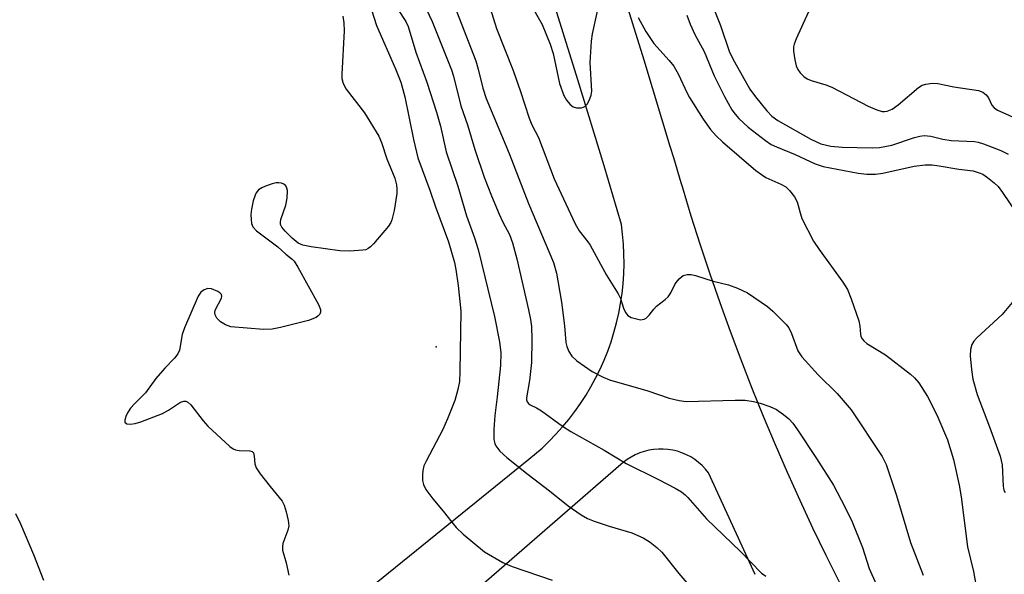
# Model space of a CAD drawing. Units: inches. Extents: x 1255762 to 1261762, y 493455 to 497455.
# Drawn here: x 1259114 to 1259314, y 494497 to 494609 of the extents above; entities that cross this region are included whole.
import ezdxf

# ---------------------------------------------------------------- set-up
doc = ezdxf.new("R2010")
doc.units = ezdxf.units.IN
doc.header["$MEASUREMENT"] = 0
for name, color, linetype in [('ELEV-Spot Elevation', 7, 'Continuous'), ('TRANS-Road', 130, 'Continuous'), ('Undefined', 1, 'Continuous')]:
    doc.layers.add(name, color=color, linetype=linetype)

msp = doc.modelspace()

# ---------------------------------------------------------------- linework, layer by layer
at = {"layer": 'ELEV-Spot Elevation'}
msp.add_point((1259198.8, 494542.8, 334.47), dxfattribs=at)
at = {"layer": 'TRANS-Road'}
for points in [[(1259210.07, 494700.43), (1259241.01, 494601.23), (1259246.32, 494583.65), (1259247.07, 494581.35), (1259248.55, 494576.23), (1259248.79, 494575.4), (1259250.59, 494569.47), (1259252.46, 494563.57), (1259254.41, 494557.68), (1259256.44, 494551.83), (1259258.54, 494546), (1259260.72, 494540.2), (1259262.97, 494534.42), (1259265.29, 494528.68), (1259267.69, 494522.96), (1259270.16, 494517.28), (1259272.7, 494511.62), (1259275.32, 494506), (1259278.01, 494500.42), (1259280.77, 494494.87)], [(1259178.4, 494488.12), (1259217.64, 494519.96), (1259218.8, 494520.9), (1259220.3, 494522.21), (1259221.75, 494523.58), (1259223.14, 494525.01), (1259224.48, 494526.49), (1259225.76, 494528.03), (1259226.98, 494529.62), (1259228.14, 494531.25), (1259229.23, 494532.93), (1259230.26, 494534.66), (1259231.21, 494536.42), (1259232.1, 494538.23), (1259232.92, 494540.06), (1259233.67, 494541.93), (1259234.34, 494543.83), (1259234.94, 494545.75), (1259235.46, 494547.7), (1259235.91, 494549.66), (1259236.28, 494551.64), (1259236.57, 494553.64), (1259236.79, 494555.65), (1259236.93, 494557.66), (1259236.99, 494559.68), (1259236.97, 494561.7), (1259236.87, 494563.72), (1259236.69, 494565.73), (1259236.44, 494567.73), (1259232.92, 494579.61), (1259227.62, 494597.13), (1259196.75, 494696.09)], [(1259263.67, 494496.47), (1259254.17, 494517.15), (1259253.55, 494517.91), (1259252.88, 494518.62), (1259252.15, 494519.27), (1259251.36, 494519.86), (1259250.54, 494520.39), (1259249.67, 494520.84), (1259248.77, 494521.23), (1259248.55, 494521.3), (1259247.84, 494521.54), (1259246.89, 494521.77), (1259245.92, 494521.93), (1259244.95, 494522.01), (1259243.97, 494522.01), (1259243, 494521.93), (1259242.03, 494521.77), (1259241.09, 494521.53), (1259240.17, 494521.22), (1259239.27, 494520.83), (1259238.42, 494520.37), (1259237.6, 494519.84), (1259236.83, 494519.25), (1259236.35, 494518.83), (1259200.71, 494487.95)]]:
    msp.add_lwpolyline(points, dxfattribs=at)
at = {"layer": 'Undefined'}
for points, elevation in [([(1259180.25, 494628.3), (1259186.62, 494608.22), (1259190.51, 494599.41), (1259191.57, 494596.64), (1259192.39, 494593.69), (1259194.16, 494585.01), (1259195.08, 494581.27), (1259197.48, 494574.66), (1259198.63, 494571.26), (1259201.26, 494564.2), (1259202.5, 494559.98), (1259202.8, 494558.54), (1259203.27, 494555.3), (1259203.81, 494550.06), (1259203.61, 494537.79), (1259203.5, 494535.77), (1259203.16, 494534.09), (1259202.56, 494531.87), (1259201.05, 494528.12), (1259200.1, 494525.99), (1259196.71, 494519.53), (1259196.3, 494518.61), (1259196.05, 494517.63), (1259195.98, 494516.76), (1259196.01, 494515.59), (1259196.18, 494514.76), (1259196.7, 494513.75), (1259198.08, 494511.85), (1259200.17, 494509.39), (1259201.93, 494507.1), (1259202.83, 494506.05), (1259204.29, 494504.66), (1259208.58, 494501.07), (1259212.34, 494498.9), (1259214.22, 494498.08), (1259222.38, 494495.34)], 334), ([(1259196.14, 494612.88), (1259197.93, 494609.02), (1259201.88, 494599.15), (1259202.27, 494597.88), (1259203.82, 494591.86), (1259205.12, 494588), (1259206.65, 494582.98), (1259208.56, 494577.32), (1259210.01, 494573.53), (1259211.58, 494569.78), (1259212.32, 494568.2), (1259213.68, 494565.63), (1259214.33, 494564), (1259215.18, 494560.68), (1259217.52, 494550.36), (1259217.93, 494548.37), (1259218.13, 494546.94), (1259218.21, 494544.3), (1259218.16, 494539.62), (1259217.78, 494535.97), (1259217.18, 494532.44), (1259217.17, 494532), (1259217.27, 494531.6), (1259217.52, 494531.28), (1259217.91, 494531.01), (1259219.19, 494530.41), (1259220.19, 494529.8), (1259224.44, 494526.65), (1259226.19, 494525.54), (1259232.97, 494521.75), (1259237.42, 494519.08), (1259243.96, 494515.83), (1259247.39, 494514.05), (1259248.67, 494513.3), (1259249.44, 494512.7), (1259249.99, 494512.15), (1259253.74, 494507.79), (1259260.7, 494501.12), (1259264.97, 494496.71), (1259265.81, 494496.12)], 330), ([(1259254.14, 494614.35), (1259256.62, 494608.17), (1259258.44, 494602.79), (1259259.42, 494600.81), (1259262.59, 494595.25), (1259263.71, 494593.68), (1259266.03, 494590.8), (1259267.07, 494589.75), (1259268.27, 494588.84), (1259274.94, 494585.08), (1259276.98, 494584.09), (1259279.07, 494583.61), (1259281.33, 494583.43), (1259287.46, 494583.3), (1259288.92, 494583.34), (1259291.41, 494583.83), (1259296.05, 494585.4), (1259297.17, 494585.69), (1259298.01, 494585.78), (1259299.4, 494585.67), (1259301.79, 494585.08), (1259303.52, 494584.78), (1259308.25, 494584.62), (1259309, 494584.47), (1259310.09, 494584.12), (1259313.58, 494582.79), (1259315.13, 494582.03)], 320), ([(1259275.91, 494614.14), (1259272.01, 494605.47), (1259271.6, 494604.38), (1259271.47, 494603.82), (1259271.46, 494602.95), (1259271.7, 494601.18), (1259271.96, 494600.02), (1259272.3, 494599.24), (1259272.78, 494598.57), (1259273.56, 494597.79), (1259274.24, 494597.33), (1259275.02, 494597.01), (1259278, 494596.11), (1259279.23, 494595.65), (1259286.63, 494591.8), (1259288.42, 494591.01), (1259289.46, 494590.7), (1259289.96, 494590.68), (1259290.48, 494590.76), (1259291.53, 494591.2), (1259292.72, 494592.08), (1259296.85, 494595.55), (1259297.58, 494596.02), (1259298.34, 494596.29), (1259299.69, 494596.43), (1259300.78, 494596.37), (1259304.06, 494595.73), (1259309.07, 494594.99), (1259309.98, 494594.64), (1259310.66, 494594.06), (1259311.08, 494593.45), (1259311.81, 494592.01), (1259312.27, 494591.46), (1259312.96, 494590.98), (1259314.01, 494590.46), (1259321.7, 494587.06)], 318), ([(1259191.08, 494611.41), (1259192.61, 494609.03), (1259193.08, 494607.99), (1259194.67, 494602.77), (1259196.89, 494596.64), (1259198.84, 494590.58), (1259199.63, 494587.72), (1259200.78, 494582.5), (1259203.2, 494575.53), (1259204.96, 494569.46), (1259206.6, 494564.97), (1259207.29, 494562.62), (1259210.65, 494548.97), (1259211.68, 494543.8), (1259211.92, 494541.58), (1259211.86, 494539.02), (1259211.19, 494532.62), (1259210.71, 494528.82), (1259210.49, 494525.97), (1259210.51, 494523.96), (1259210.69, 494523.14), (1259210.9, 494522.63), (1259211.69, 494521.58), (1259213.16, 494520.25), (1259217.48, 494516.81), (1259221.82, 494513.5), (1259225.64, 494510.42), (1259228.26, 494508.61), (1259229.52, 494507.88), (1259230.88, 494507.34), (1259233.95, 494506.33), (1259238.56, 494504.95), (1259240.88, 494503.91), (1259242.33, 494503.05), (1259243.63, 494501.99), (1259244.65, 494501.01), (1259248.1, 494496.69), (1259250.14, 494494.31)], 332), ([(1259202.94, 494611.14), (1259206.84, 494600.99), (1259207.35, 494599.3), (1259208.3, 494595.43), (1259208.97, 494593.31), (1259213.59, 494582.14), (1259217.53, 494571.94), (1259222.67, 494559.96), (1259223.27, 494557.76), (1259224.26, 494551.92), (1259224.85, 494547.06), (1259225.14, 494543.67), (1259225.35, 494542.86), (1259225.78, 494541.85), (1259226.34, 494540.91), (1259227.35, 494539.95), (1259230.47, 494537.79), (1259232.73, 494536.6), (1259234.05, 494536.07), (1259241.79, 494533.82), (1259246.17, 494532.33), (1259248.19, 494531.85), (1259249.64, 494531.69), (1259259.59, 494531.98), (1259261.64, 494531.94), (1259263.31, 494531.69), (1259264.7, 494531.36), (1259266.65, 494530.66), (1259267.98, 494530.02), (1259269.41, 494529.04), (1259270.52, 494528.12), (1259271.28, 494527.28), (1259272.14, 494526.12), (1259276.09, 494520.11), (1259279.55, 494514.67), (1259281.9, 494510.25), (1259283.37, 494507.22), (1259285.45, 494501.98), (1259286.83, 494497.68), (1259288.27, 494494.51)], 328), ([(1259179.77, 494610.09), (1259179.98, 494608.75), (1259180.08, 494607.1), (1259179.57, 494598.26), (1259179.6, 494597.39), (1259179.83, 494596.41), (1259180.5, 494595.21), (1259184.22, 494590.42), (1259187.12, 494585.66), (1259187.67, 494584.37), (1259188.73, 494581.09), (1259190.36, 494577.13), (1259190.72, 494575.76), (1259190.8, 494574.91), (1259190.76, 494574.04), (1259190.22, 494570.58), (1259189.76, 494568.65), (1259189.56, 494568.13), (1259189.1, 494567.39), (1259186.04, 494563.74), (1259185.42, 494563.12), (1259184.97, 494562.79), (1259184.44, 494562.57), (1259183.88, 494562.45), (1259181.25, 494562.27), (1259179.2, 494562.31), (1259173.37, 494563.16), (1259171.66, 494563.5), (1259170.69, 494563.93), (1259169.46, 494564.92), (1259168.06, 494566.31), (1259167.39, 494567.15), (1259167.14, 494567.72), (1259167.11, 494568.18), (1259167.21, 494568.71), (1259168.2, 494571.65), (1259168.5, 494573.03), (1259168.53, 494574.6), (1259168.41, 494575.12), (1259168.17, 494575.57), (1259167.78, 494575.9), (1259167.31, 494576.11), (1259166.78, 494576.21), (1259166.26, 494576.18), (1259165.45, 494575.98), (1259164.1, 494575.5), (1259163.34, 494575.16), (1259162.67, 494574.72), (1259162.19, 494574.17), (1259161.94, 494573.66), (1259161.59, 494572.54), (1259161.22, 494570.81), (1259161.1, 494569.76), (1259161.12, 494568.69), (1259161.23, 494567.91), (1259161.48, 494567.2), (1259162.21, 494566.42), (1259166.58, 494563.18), (1259168.2, 494561.67), (1259169.5, 494560.67), (1259169.88, 494560.25), (1259170.65, 494559.01), (1259174.85, 494551.43), (1259175.24, 494550.37), (1259175.26, 494549.88), (1259175.13, 494549.43), (1259174.81, 494549.08), (1259174.37, 494548.8), (1259172.79, 494548.14), (1259167.12, 494546.72), (1259165.42, 494546.39), (1259163.66, 494546.35), (1259157.02, 494546.9), (1259155.92, 494547.27), (1259154.94, 494547.89), (1259154.16, 494548.66), (1259153.8, 494549.31), (1259153.74, 494549.78), (1259153.82, 494550.26), (1259155.11, 494552.69), (1259155.19, 494553.1), (1259155.09, 494553.47), (1259154.77, 494553.8), (1259154.35, 494554.09), (1259153.09, 494554.63), (1259152.31, 494554.67), (1259151.57, 494554.39), (1259150.92, 494553.9), (1259150.37, 494553.08), (1259147.57, 494546.67), (1259147.11, 494545.28), (1259146.57, 494542.14), (1259146.26, 494541.38), (1259145.59, 494540.52), (1259143.62, 494538.47), (1259141.76, 494536.34), (1259139.65, 494533.47), (1259137.4, 494531.2), (1259136.62, 494530.3), (1259136.01, 494529.38), (1259135.64, 494528.64), (1259135.44, 494527.89), (1259135.49, 494527.48), (1259135.9, 494527.16), (1259136.58, 494527.07), (1259137.58, 494527.22), (1259138.69, 494527.56), (1259143.13, 494529.23), (1259144.32, 494529.88), (1259146.77, 494531.52), (1259147.46, 494531.76), (1259147.88, 494531.75), (1259148.3, 494531.54), (1259148.87, 494530.99), (1259151.37, 494527.73), (1259152.32, 494526.63), (1259156.81, 494522.5), (1259157.5, 494522.04), (1259157.98, 494521.85), (1259158.69, 494521.73), (1259160.88, 494521.62), (1259161.33, 494521.49), (1259161.61, 494521.22), (1259161.78, 494520.58), (1259161.87, 494518.96), (1259162.19, 494518.19), (1259163.01, 494516.98), (1259164.99, 494514.39), (1259167.47, 494511.37), (1259167.84, 494510.59), (1259168.28, 494509.19), (1259168.71, 494507.48), (1259168.81, 494506.35), (1259168.63, 494505.51), (1259167.6, 494502.75), (1259167.51, 494502.2), (1259167.55, 494501.39), (1259168.28, 494498.85), (1259168.81, 494496.33)], 336), ([(1259249.72, 494610.32), (1259250.44, 494608.47), (1259251.4, 494606.36), (1259253.26, 494602.9), (1259255.34, 494597.93), (1259257.39, 494593.78), (1259258.92, 494591.03), (1259259.58, 494590.12), (1259260.32, 494589.26), (1259262.25, 494587.5), (1259265.73, 494584.8), (1259266.93, 494583.98), (1259267.98, 494583.47), (1259271.79, 494581.91), (1259275.84, 494580.01), (1259277.46, 494579.49), (1259284.62, 494578.13), (1259286.36, 494577.92), (1259288.14, 494577.96), (1259289.6, 494578.12), (1259296, 494579.59), (1259298.22, 494579.86), (1259299.64, 494579.81), (1259301.07, 494579.65), (1259305.08, 494578.96), (1259307.95, 494578.61), (1259309.23, 494578.24), (1259309.94, 494577.91), (1259310.91, 494577.28), (1259312.28, 494576.21), (1259313.1, 494575.4), (1259313.98, 494574.19), (1259318.52, 494567.47)], 322), ([(1259315.92, 494551.8), (1259313.88, 494549.4), (1259308.71, 494544.6), (1259308.12, 494543.97), (1259307.7, 494543.28), (1259307.44, 494542.29), (1259307.37, 494540.98), (1259307.63, 494538.17), (1259307.92, 494536.2), (1259308.78, 494533.07), (1259311.3, 494526.55), (1259313.5, 494520.53), (1259313.85, 494518.76), (1259314.1, 494514.43), (1259314.25, 494513.63), (1259314.46, 494513.14)], 322), ([(1259113.24, 494508.89), (1259114.27, 494506.8), (1259116.87, 494500.54), (1259118.93, 494495.3)], 338)]:
    msp.add_lwpolyline(points, dxfattribs=dict(at, elevation=elevation))
for points in [[(1259207.57, 494618.78, 326), (1259211.02, 494607.59, 326), (1259214.45, 494599.04, 326), (1259215.91, 494594.78, 326), (1259217.66, 494589.31, 326), (1259218.22, 494588.01, 326), (1259219.58, 494585.43, 326), (1259222.79, 494577, 326), (1259227.04, 494567.83, 326), (1259227.88, 494566.42, 326), (1259229.61, 494564.2, 326), (1259230.09, 494563.47, 326), (1259233.42, 494557.38, 326), (1259235.78, 494553.62, 326), (1259236.27, 494552.62, 326), (1259236.84, 494550.7, 326), (1259237.27, 494549.77, 326), (1259237.73, 494549.19, 326), (1259238.42, 494548.79, 326), (1259239.5, 494548.47, 326), (1259240.32, 494548.33, 326), (1259241.07, 494548.4, 326), (1259241.51, 494548.65, 326), (1259242.09, 494549.24, 326), (1259243.01, 494550.47, 326), (1259243.56, 494551.07, 326), (1259245.38, 494552.43, 326), (1259245.93, 494552.97, 326), (1259246.5, 494553.82, 326), (1259247.39, 494555.6, 326), (1259248.21, 494556.67, 326), (1259249.01, 494557.3, 326), (1259249.79, 494557.49, 326), (1259250.64, 494557.49, 326), (1259251.49, 494557.33, 326), (1259255.11, 494556.14, 326), (1259258.21, 494555.41, 326), (1259260.05, 494554.74, 326), (1259262.07, 494553.78, 326), (1259266.15, 494551.04, 326), (1259267.25, 494550.07, 326), (1259269.14, 494548.19, 326), (1259269.94, 494547.33, 326), (1259270.47, 494546.64, 326), (1259271.02, 494545.51, 326), (1259272.36, 494541.96, 326), (1259273.13, 494540.74, 326), (1259276.45, 494537.08, 326), (1259280.34, 494533.3, 326), (1259283.2, 494530, 326), (1259289.45, 494520.47, 326), (1259290.32, 494518.87, 326), (1259292.42, 494512.58, 326), (1259295.22, 494502.98, 326), (1259297.8, 494496.31, 326)], [(1259217.84, 494612.81, 324), (1259220.3, 494608.38, 324), (1259221.97, 494604.43, 324), (1259222.57, 494602.5, 324), (1259223.89, 494596.39, 324), (1259224.71, 494593.96, 324), (1259225.27, 494592.99, 324), (1259226, 494592.14, 324), (1259226.62, 494591.64, 324), (1259227.33, 494591.41, 324), (1259228.34, 494591.46, 324), (1259229.02, 494591.73, 324), (1259229.52, 494592.28, 324), (1259230.02, 494593.24, 324), (1259230.28, 494594.02, 324), (1259230.4, 494594.85, 324), (1259230.11, 494600.67, 324), (1259230.35, 494605.04, 324), (1259230.56, 494606.49, 324), (1259231.61, 494611.11, 324)], [(1259239.84, 494609.82, 324), (1259241.44, 494606.98, 324), (1259243.04, 494604.51, 324), (1259246.18, 494601.06, 324), (1259247.1, 494599.91, 324), (1259248.05, 494598.2, 324), (1259249.74, 494594.55, 324), (1259250.28, 494593.52, 324), (1259253.06, 494589.14, 324), (1259254.54, 494587.06, 324), (1259255.72, 494585.75, 324), (1259256.98, 494584.52, 324), (1259263.8, 494578.71, 324), (1259264.94, 494577.84, 324), (1259265.83, 494577.29, 324), (1259268.89, 494575.92, 324), (1259269.86, 494575.38, 324), (1259270.66, 494574.64, 324), (1259271.68, 494573.34, 324), (1259272.17, 494572.33, 324), (1259272.77, 494570.05, 324), (1259273.16, 494568.95, 324), (1259275.54, 494564.32, 324), (1259276.66, 494562.6, 324), (1259281.51, 494555.93, 324), (1259282.42, 494554.44, 324), (1259283.18, 494552.54, 324), (1259284.74, 494548.12, 324), (1259284.96, 494547, 324), (1259285.04, 494545.35, 324), (1259285.16, 494544.88, 324), (1259285.39, 494544.42, 324), (1259285.74, 494544.01, 324), (1259286.38, 494543.46, 324), (1259290.18, 494541.19, 324), (1259295.25, 494537.27, 324), (1259296.05, 494536.51, 324), (1259296.93, 494535.5, 324), (1259298.72, 494532.7, 324), (1259300.6, 494528.95, 324), (1259302.75, 494523.88, 324), (1259303.95, 494519.86, 324), (1259305.13, 494514.68, 324), (1259305.55, 494512.25, 324), (1259306.82, 494502.08, 324), (1259308.06, 494497.07, 324), (1259309.65, 494487.93, 324)]]:
    msp.add_polyline3d(points, dxfattribs=at)

doc.saveas('drawing.dxf')
